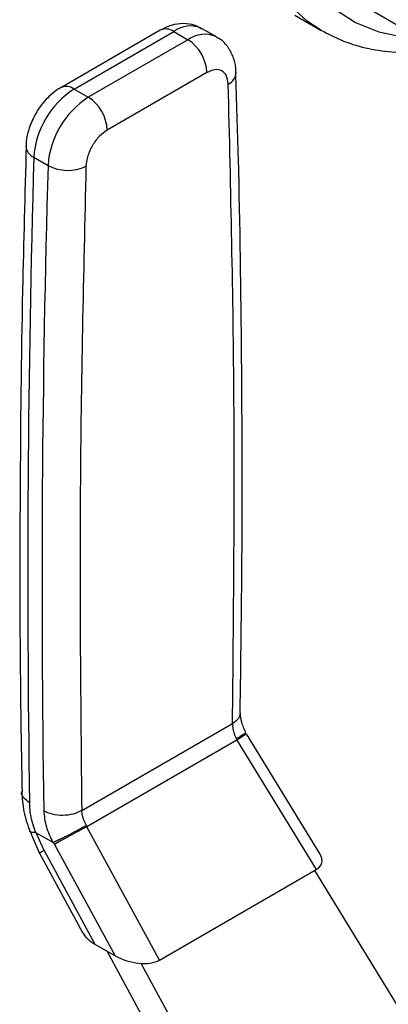
# Model space of a CAD drawing. Extents: x 0.4 to 10.6, y 0.4 to 8.1.
# Drawn here: x 2.7 to 2.8, y 5.7 to 5.8 of the extents above; entities that cross this region are included whole.
import ezdxf

# ---------------------------------------------------------------- set-up
doc = ezdxf.new("R2010")
doc.units = 0
doc.linetypes.add('SLD-SOLID', pattern=[0])
doc.layers.get('0').update_dxf_attribs({"linetype": 'CONTINUOUS'})

msp = doc.modelspace()

# ---------------------------------------------------------------- linework, layer by layer
at = {"color": 7, "linetype": 'SLD-SOLID'}
for p, q in [((2.779973050891585, 5.798401104594218), (2.806489555186081, 5.783093452497542)), ((2.770484343821418, 5.796662135707541), (2.774373431117944, 5.794417013400028)), ((2.750766004707596, 5.794444310278384), (2.736144417299963, 5.786003447536774)), ((2.759004993312355, 5.793458261124285), (2.756917079588379, 5.794663588061031)), ((2.738112761261847, 5.785808533952148), (2.752734348669061, 5.794249396693519)), ((2.754822262392994, 5.793044069756747), (2.740200674985731, 5.784603207015349)), ((2.752734348669061, 5.794249396693519), (2.754822262392994, 5.793044069756747)), ((2.757606147358755, 5.788222239395079), (2.742984559951027, 5.779781376653411)), ((2.738112761261847, 5.785808533952148), (2.740200674985731, 5.784603207015349)), ((2.732200302347067, 5.775792075975416), (2.734288216071957, 5.774586749038582)), ((2.739232686544012, 5.679944457197978), (2.761358020764167, 5.69271714076906)), ((2.761908282583155, 5.690451280421815), (2.762014499814376, 5.690283308546245)), ((2.774217692885296, 5.673541227819735), (2.763403565707803, 5.691202452108757)), ((2.762014499814197, 5.690283308546141), (2.740003173447801, 5.677576440308116)), ((2.762014499183837, 5.690283308148935), (2.773645047698383, 5.671288735350815)), ((2.740003173290347, 5.677576440598294), (2.739916540228444, 5.677755717792575)), ((2.7506376554888, 5.658006850541022), (2.74000317394364, 5.677576440942419)), ((2.731562352217094, 5.677058253596134), (2.73304347875812, 5.673649950412123)), ((2.732569732603279, 5.676682142119147), (2.734974367008236, 5.675294059535396)), ((2.733711116909581, 5.674087196705933), (2.732569732611897, 5.676682142124321)), ((2.73525356667959, 5.674977854670726), (2.735100181213234, 5.675269440021048)), ((2.735253566679626, 5.674977854670577), (2.744126460659787, 5.658649940599443)), ((2.733032982197106, 5.673669205753622), (2.739339904061726, 5.662063197782315)), ((2.733711116909581, 5.674087196705933), (2.741173704754107, 5.66035453030059)), ((2.7506376554888, 5.658006850541022), (2.773645047698383, 5.671288735350815)), ((2.786870617789952, 5.649206377002054), (2.773426605062876, 5.671162631101541)), ((2.741173704754107, 5.66035453030059), (2.744126460659787, 5.658649940599443)), ((2.742906837512118, 5.659354014055971), (2.757603051688816, 5.632310016596715)), ((2.760687904569079, 5.634091418390609), (2.747958393977801, 5.6575162846827))]:
    msp.add_line(p, q, dxfattribs=at)
at = {"color": 8, "linetype": 'SLD-SOLID', "flags": 128}
for points in [[(2.774335826012365, 5.79443877467166), (2.772361648094818, 5.795738576254235), (2.769456676393544, 5.798334324130858), (2.766961459700058, 5.801498979790768), (2.764904269816536, 5.805196686420809), (2.76330841552637, 5.809385547527329), (2.762191978496337, 5.814018101640213), (2.761567608404095, 5.819041860070283), (2.761442379612273, 5.824399901627136), (2.761817711013122, 5.830031517558968), (2.762689349951896, 5.835872899406993), (2.764047420411128, 5.841857861980772), (2.765876534909859, 5.847918593262876), (2.768155968849941, 5.853986422746134), (2.770859895334016, 5.859992599497919), (2.773957677794587, 5.865869071135687), (2.777414217118564, 5.871549254887662), (2.781190349334242, 5.876968792002248), (2.785243289354753, 5.8820662769584), (2.789527115750192, 5.886783953214714), (2.793993291055768, 5.891068367614117), (2.798591211720676, 5.894870976029499), (2.803268781466546, 5.898148693388069), (2.807973001559096, 5.900864381842443), (2.812650571304967, 5.902987271557302), (2.817248491969874, 5.904493309343911), (2.821714667275451, 5.905365431192366), (2.825998493670889, 5.905593755613641), (2.830051433691401, 5.905175695600811), (2.833827565907079, 5.904115987940867), (2.836868351907698, 5.902673121197614)], [(2.845120572211087, 5.89069253293718), (2.844955269362353, 5.890960893801831), (2.842626370942278, 5.894086143838178), (2.839892632742059, 5.896660716023044), (2.836786105342615, 5.898654425851518), (2.833343209937377, 5.900043898898726), (2.829604311327102, 5.900812844863598), (2.82561324467949, 5.900952248557749), (2.821416801601915, 5.900460475600322), (2.817064181552618, 5.899343291579613), (2.812606415022039, 5.897613794456811), (2.808095765246974, 5.89529226100439), (2.803585115471908, 5.892405909079478), (2.799127348941329, 5.88898857851938), (2.794774728892032, 5.885080334400417), (2.790578285814458, 5.880726997311544), (2.786587219166845, 5.87597960614983), (2.782848320556571, 5.870893819736068), (2.779405425151332, 5.86552926426598), (2.776298897751888, 5.859948834247593), (2.77356515955167, 5.854217955120636), (2.771236261131595, 5.848403816203081), (2.769339506696307, 5.842574582957818), (2.767897133957341, 5.836798597814928), (2.766926053416287, 5.831143578919179), (2.766437650104621, 5.825675826196691), (2.766437650104621, 5.820459444048919), (2.766926053416287, 5.815555589787165), (2.767897133957341, 5.811021756619008), (2.769339506696308, 5.806911099593023), (2.771236261131595, 5.80327181240443), (2.77356515955167, 5.800146562368084), (2.776298897751888, 5.797571990183219), (2.779405425151334, 5.795578280354745), (2.782848320556571, 5.794188807307536), (2.786587219166846, 5.793419861342664), (2.788875143500308, 5.793262035919354)]]:
    msp.add_lwpolyline(points, dxfattribs=at)
at = {"color": 8, "linetype": 'SLD-SOLID'}
for centre, radius, start, end in [((2.751581120106338, 5.792639627678551), 0.001980225340568713, 54.38242256261401, 114.3071189897786), ((2.755164158721494, 5.791038693809506), 0.004026486048691766, 64.19258843418531, 127.1178699990517), ((2.757264694427839, 5.789704366265469), 0.004137522647006454, 65.10391824285811, 126.1791992473989), ((2.7598523903178, 5.788370584580257), 0.00203877130720405, 295.6922211647519, 356.6992638166087), ((2.736964090137916, 5.784244578196296), 0.00194046462405628, 53.70401189217328, 114.9936919545016), ((2.73289228546626, 5.777504831988563), 0.001847261161238467, 182.9360164254824, 248.0004379448802), ((2.735488104336373, 5.670445183854516), 0.004052399526778187, 116.0083753546435, 127.2896035235217)]:
    msp.add_arc(centre, radius, start, end, dxfattribs=at)
at = {"color": 7, "linetype": 'SLD-SOLID'}
for centre, radius, start, end in [((2.751561989521976, 5.787947196877327), 0.006050412576218873, 2.605476539331311, 57.39452182916285), ((2.745089995811349, 5.774936835266346), 0.01291803523271335, 122.6915201741617, 176.203946672203), ((2.74717790956813, 5.773731508311427), 0.01291803526573205, 122.6915202535504, 176.2039466015343), ((2.736940402090978, 5.779506334117862), 0.006050412604228482, 2.605477520578755, 57.39452173201307), ((4.869996427522624, 5.714379619895233), 2.138678040888209, 178.3545170358951, 180.8918275713282), ((4.872084410904813, 5.713174291868536), 2.13867811054808, 178.3545170602959, 180.8918248165805), ((2.737179755436458, 5.780110553565138), 0.006234854957741364, 242.3693453690915, 295.4033689377762)]:
    msp.add_arc(centre, radius, start, end, dxfattribs=at)
for centre, major_axis, ratio, start_param, end_param in [((2.769619975174753, 5.673510682978486), (0.004855051234504693, -0.001233723100948936), 0.5045383463558752, 5.805374116285717, 6.760886448078063), ((2.743835956359309, 5.662035065150157), (0.00469865262265623, -0.001323995744471951), 0.5312849766290524, 3.619290354481544, 4.26617830135515), ((2.746788712264878, 5.660330475449085), (0.00469865262265623, -0.001323995744471951), 0.5312849766288772, 4.266178301383034, 5.805367249465904)]:
    msp.add_ellipse(centre, major_axis=major_axis, ratio=ratio, start_param=start_param, end_param=end_param, dxfattribs=at)
for points, knots in [([(2.756870025236028, 5.794611132974759), (2.756543653766346, 5.794803184439855), (2.755708610237837, 5.795294561131653), (2.754113765813344, 5.795471035465312), (2.752357242618826, 5.795237389215075), (2.751291389800528, 5.794703573818349), (2.750768422264493, 5.794441653862863)], [0, 0, 0, 0, 0.1752427523497123, 0.4483704608443385, 0.7293394210318922, 1, 1, 1, 1]), ([(2.774338209743535, 5.79444760148295), (2.775428770352957, 5.793876874618402), (2.777641157840434, 5.79271905820455), (2.781320004225247, 5.791666152902127), (2.785237116840954, 5.791154157163113), (2.788721472329369, 5.791128666457875), (2.790925828271748, 5.791490459651718), (2.791718558097472, 5.791620567612046)], [0, 0, 0, 0, 0.2130601107753859, 0.4322286346005659, 0.6524594282099297, 0.8750175633570009, 1, 1, 1, 1]), ([(2.761852907274933, 5.788249983541946), (2.761853684713748, 5.788479374291692), (2.761856267155562, 5.789241348420524), (2.761525589204083, 5.790507854165067), (2.760769488125534, 5.791941876077042), (2.759872017332161, 5.792977026974771), (2.759164419170765, 5.793308569012246), (2.758968089394072, 5.793400558474249)], [0, 0, 0, 0, 0.1094532799139805, 0.3635742404717172, 0.6252986221665895, 0.896035572376771, 1, 1, 1, 1]), ([(2.760736272514267, 5.786533374536516), (2.760681615089476, 5.78694591724772), (2.760567998674067, 5.787803469981489), (2.759836312519149, 5.788555877931516), (2.75879510310947, 5.788760039085977), (2.757992334893592, 5.788396923387094), (2.757606147358755, 5.788222239395079)], [0, 0, 0, 0, 0.2405348936337179, 0.4999999999999063, 0.7594651063660931, 0.9999999999999999, 0.9999999999999999, 0.9999999999999999, 0.9999999999999999]), ([(2.762472962875061, 5.694241999400928), (2.762583381316037, 5.701779594539697), (2.762839279807135, 5.719248227545696), (2.762733433526547, 5.746363252395764), (2.762420776401759, 5.770162093514562), (2.761972672507555, 5.784026150285107), (2.761836958305321, 5.788225063592204)], [0, 0, 0, 0, 0.2376460181179759, 0.550752726753436, 0.8639395102724009, 1, 1, 1, 1]), ([(2.736146834854739, 5.78600079112034), (2.736137440882821, 5.785996722182456), (2.735697132807816, 5.78580600560132), (2.734985933439362, 5.785216613508143), (2.73394780214955, 5.784269946929047), (2.733126789513971, 5.783262782193253), (2.732671990584044, 5.782522859304445), (2.732488373184846, 5.782224127914571)], [0, 0, 0, 0, 0.006052973157228539, 0.2837109778679318, 0.5217660356444332, 0.8069211008090139, 1, 1, 1, 1]), ([(2.732488373184846, 5.782224127914571), (2.732131096028803, 5.781520999695261), (2.731632125731949, 5.780539016687444), (2.731228458935175, 5.779020121158923), (2.731044849183256, 5.778116425343996), (2.731067375260223, 5.77752140029555), (2.731071644109025, 5.777408638895994)], [0, 0, 0, 0, 0.452999202665291, 0.6326549089565022, 0.9303855414254183, 0.9999999999999999, 0.9999999999999999, 0.9999999999999999, 0.9999999999999999]), ([(2.742984559951027, 5.779781376653411), (2.74259837241625, 5.779510178008632), (2.741795604200518, 5.778946437254271), (2.740754394790986, 5.777540121304287), (2.740022708636125, 5.775942926501901), (2.739909092220628, 5.774954195047247), (2.739854434795793, 5.77447854621668)], [0, 0, 0, 0, 0.2405348936393741, 0.5000000000000092, 0.759465106360655, 1, 1, 1, 1]), ([(2.731090093755709, 5.777426007606348), (2.730891596986531, 5.770378637048048), (2.730411360273103, 5.753328454875089), (2.730145574333022, 5.726544500084215), (2.73012708203246, 5.70201486095656), (2.730389657075368, 5.687497380048135), (2.730475969567465, 5.682725258744031)], [0, 0, 0, 0, 0.2205395523109434, 0.5335663155694211, 0.8466760082921444, 1, 1, 1, 1]), ([(2.763335574838728, 5.69130419462699), (2.763086717705182, 5.691851117910361), (2.762601186681493, 5.692918188875422), (2.762540454536448, 5.693829369441437), (2.762510850428114, 5.69427352777254)], [0, 0, 0, 0, 0.5125463078651252, 1, 1, 1, 1]), ([(2.761358020764167, 5.69271714076906), (2.761366464200111, 5.692454762766253), (2.761381596913052, 5.691984516882318), (2.761575272986048, 5.691201893806889), (2.761790516303133, 5.690716729066128), (2.761908282583155, 5.690451280421815)], [0, 0, 0, 0, 0.3637166781655409, 0.651869703238295, 1, 1, 1, 1]), ([(2.763242173471646, 5.691365514513388), (2.763254621455942, 5.691358088411794), (2.763294148899331, 5.691334507500749), (2.762950130425749, 5.691094880972208), (2.7624447762213, 5.690773469629772), (2.762114590413159, 5.690575176977285), (2.761908291571442, 5.690451284479424)], [0, 0, 0, 0, 0.1899538662127962, 0.6031812472354163, 0.7520691469823937, 0.9999999999999999, 0.9999999999999999, 0.9999999999999999, 0.9999999999999999]), ([(2.730423883146647, 5.682728753485093), (2.73048755979461, 5.681761929820641), (2.730613750810649, 5.679845929772751), (2.731303629951842, 5.677827715805507), (2.731645392463261, 5.676827903182048)], [0, 0, 0, 0, 0.5046052402334862, 1, 1, 1, 1]), ([(2.732483159052836, 5.676709010813231), (2.732228700754967, 5.677470171468914), (2.731720067518992, 5.678991645166721), (2.731624978342155, 5.680391968438758), (2.731577460240845, 5.68109174001447)], [0, 0, 0, 0, 0.5002785501859115, 1, 1, 1, 1]), ([(2.733665372371142, 5.679886513717483), (2.733738428014934, 5.679116691495461), (2.733879550864459, 5.677629612606543), (2.734618130782731, 5.676054012350544), (2.734974367008236, 5.675294059535396)], [0, 0, 0, 0, 0.517674097694257, 1, 1, 1, 1]), ([(2.739916540228444, 5.677755717792575), (2.73978405823763, 5.678012683857729), (2.739541924169803, 5.678482334398653), (2.739302821378743, 5.679238729471824), (2.739257804147386, 5.679691712763868), (2.739232686544012, 5.679944457197978)], [0, 0, 0, 0, 0.3481434312862678, 0.6362931647255645, 1, 1, 1, 1]), ([(2.739916549218995, 5.677755721852546), (2.739535769428379, 5.677544761034449), (2.738758012106014, 5.677113865474731), (2.737431732832846, 5.676415794873701), (2.736382896837394, 5.675885599339426), (2.735618117798443, 5.675510304255647), (2.735277525452017, 5.675351914242811), (2.735100206997926, 5.675269453575348)], [0, 0, 0, 0, 0.2444535738665338, 0.4993057975730316, 0.715994542261432, 0.8521416900650539, 1, 1, 1, 1]), ([(2.732483159056445, 5.676709010815812), (2.73224590285281, 5.676716554894934), (2.731860499773838, 5.676728809627486), (2.731632418834413, 5.676842671593662), (2.731624770526782, 5.676929447903201), (2.731622781280644, 5.676952017528656)], [0, 0, 0, 0, 0.54232597820306, 0.8809636949620333, 1, 1, 1, 1]), ([(2.732483159052836, 5.676709010813231), (2.732496387515763, 5.67670811211627), (2.732523806732366, 5.676706249347575), (2.732554069945577, 5.676690363700132), (2.732569732603279, 5.676682142119147)], [0, 0, 0, 0, 0.4824522567148223, 1, 1, 1, 1]), ([(2.734974378328184, 5.67529424539717), (2.73499522143055, 5.67528369862691), (2.735033195109409, 5.675264483653065), (2.735075813899923, 5.675261277188002), (2.735094662735529, 5.675268266388239), (2.735099813301257, 5.675270176232218)], [0, 0, 0, 0, 0.469282857702887, 0.8549781227111746, 1, 1, 1, 1])]:
    msp.add_open_spline(points, degree=3, knots=knots, dxfattribs=at)
for points in [[(2.761358020764167, 5.69271714076906), (2.761517082178766, 5.708507137804368), (2.761835205007962, 5.740087131874986), (2.761102583345499, 5.77105129364934), (2.760736272514267, 5.786533374536516)], [(2.739854434795793, 5.77447854621668), (2.739488123964417, 5.758573531845943), (2.738755502301664, 5.726763503104468), (2.739073625129896, 5.695550805833475), (2.739232686544012, 5.679944457197978)], [(2.739232686544012, 5.679944457197978), (2.738826108203145, 5.679750426923572), (2.738012951521411, 5.679362366374759), (2.736449132018535, 5.67918362690502), (2.734885266981624, 5.679329807871882), (2.734072003906762, 5.679700945102978), (2.733665372369332, 5.679886513718526)], [(2.74000317394364, 5.677576440942419), (2.739609527387187, 5.677367643417403), (2.738822234274282, 5.676950048367372), (2.737456260990498, 5.676208299544572), (2.736166391718534, 5.67549699433113), (2.735557841692596, 5.675150901224095), (2.735253566679626, 5.674977854670577)]]:
    msp.add_open_spline(points, degree=3, dxfattribs=at)
at = {"color": 8, "linetype": 'SLD-SOLID'}
for points, knots in [([(2.762495484913072, 5.694239270289376), (2.76244338158517, 5.693959746806415), (2.762336363441171, 5.693385616792927), (2.761689797351833, 5.692943835010078), (2.761358021294388, 5.692717141064043)], [0, 0, 0, 0, 0.4868644320880495, 1, 1, 1, 1]), ([(2.763341689176456, 5.691164554520056), (2.763356201916193, 5.691168250439232), (2.763400758392975, 5.691179597513595), (2.762960759427504, 5.690884331025412), (2.76232991926507, 5.690483649107766), (2.762014499183852, 5.690283308148944)], [0, 0, 0, 0, 0.1945401895501421, 0.5972700947753699, 1, 1, 1, 1]), ([(2.731577460240842, 5.681091740014613), (2.731268378229454, 5.681325928736675), (2.730650214206678, 5.681794306180798), (2.730324533060799, 5.682424537546003), (2.730427416713952, 5.682725444750953), (2.730429057426778, 5.682730243397727)], [0, 0, 0, 0, 0.4959811389662173, 0.9919622779312959, 0.9999999999999999, 0.9999999999999999, 0.9999999999999999, 0.9999999999999999])]:
    msp.add_open_spline(points, degree=3, knots=knots, dxfattribs=at)

doc.saveas('drawing.dxf')
